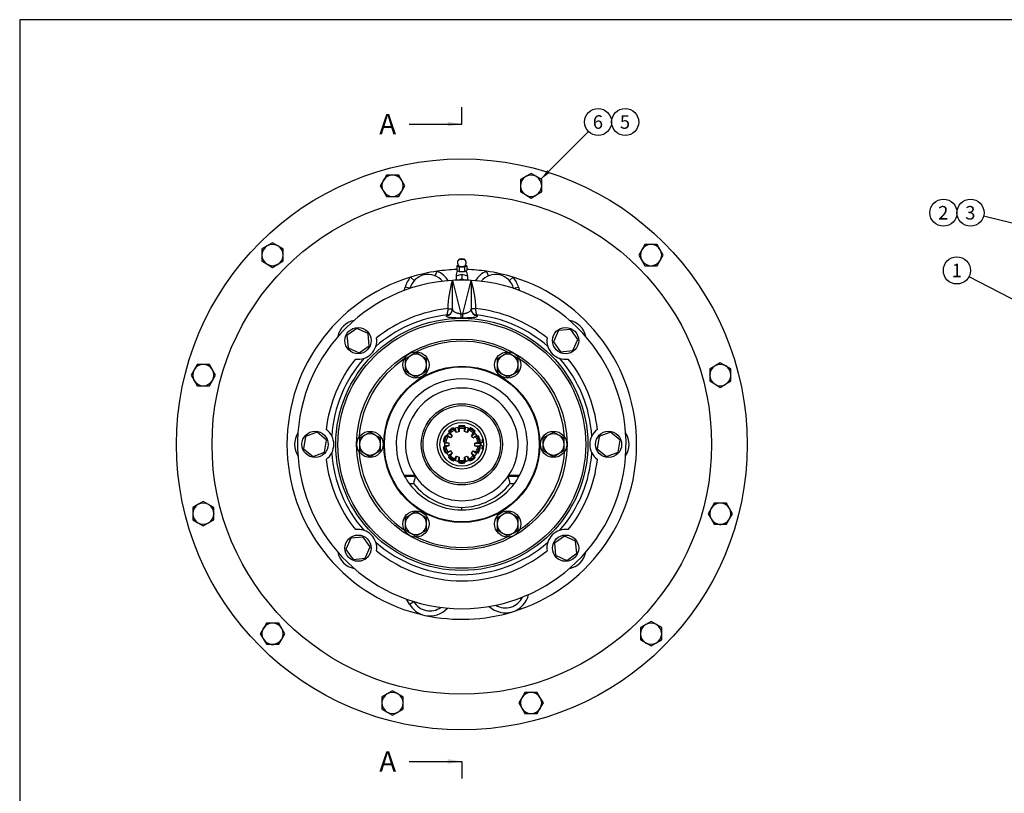
# Model space of a CAD drawing. Units: millimetres. Extents: x 0 to 410, y 0 to 287.
# Drawn here: x 10 to 199, y 138 to 287 of the extents above; entities that cross this region are included whole.
import ezdxf
from ezdxf.enums import TextEntityAlignment as Align
from ezdxf.lldxf.tags import DXFTag

# ---------------------------------------------------------------- set-up
doc = ezdxf.new("R2010")
doc.units = ezdxf.units.MM
for name, color, linetype in [('10110001', 7, 'Continuous'), ('13310003_ENGRASA', 7, 'Continuous'), ('13310061_RETEN_Ø', 7, 'Continuous'), ('14910012', 7, 'Continuous'), ('17410051', 7, 'Continuous'), ('53038011_ESTRIAD', 7, 'Continuous'), ('53040030_SEGUER_', 7, 'Continuous'), ('53101316_M10X70_', 7, 'Continuous'), ('Default', 7, 'Continuous'), ('DIAMETROM10_DIN1', 7, 'Continuous'), ('DIAMETROM10_DIN6', 7, 'Continuous'), ('DIN-933_M10_X_30', 7, 'Continuous'), ('DIN931_7-16X30_W', 7, 'Continuous'), ('Predeterminado', 7, 'Continuous'), ('RODBOLAS_62-30X1', 7, 'Continuous')]:
    doc.layers.add(name, color=color, linetype=linetype)
doc.styles.add('SEACAD_Arial', font='arial.ttf')
tags = doc.linetypes.add('CENTER2', pattern=[28.575, 19.05, -3.175, 3.175, -3.175]).pattern_tags.tags
tags[10:11] = [DXFTag(74, 4), DXFTag(75, 0), DXFTag(340, '0'), DXFTag(46, 0.0), DXFTag(50, 0.0), DXFTag(44, 0.0), DXFTag(45, 0.0)]
tags[8:9] = [DXFTag(74, 4), DXFTag(75, 0), DXFTag(340, '0'), DXFTag(46, 0.0), DXFTag(50, 0.0), DXFTag(44, 0.0), DXFTag(45, 0.0)]
tags[6:7] = [DXFTag(74, 4), DXFTag(75, 0), DXFTag(340, '0'), DXFTag(46, 0.0), DXFTag(50, 0.0), DXFTag(44, 0.0), DXFTag(45, 0.0)]
tags[4:5] = [DXFTag(74, 4), DXFTag(75, 0), DXFTag(340, '0'), DXFTag(46, 0.0), DXFTag(50, 0.0), DXFTag(44, 0.0), DXFTag(45, 0.0)]

# ---------------------------------------------------------------- blocks, each defined once
blk = doc.blocks.new('SEANNOT_GROUP')
at = {"layer": 'Predeterminado', "linetype": 'Continuous'}
blk.add_hatch(color=7, dxfattribs=at).paths.add_polyline_path([(111.31, 257.66), (110.08, 255.94), (111.8, 257.17)])
at = {"layer": 'Predeterminado', "color": 7, "linetype": 'Continuous'}
blk.add_lwpolyline([(119.23, 265.09), (110.08, 255.94)], dxfattribs=at)
blk.add_circle((121.07, 266.93), 2.6, dxfattribs=at)
at = {"layer": 'Predeterminado', "color": 7, "linetype": 'Continuous', "style": 'SEACAD_Arial'}
blk.add_text('6', height=2.6, dxfattribs=at).set_placement((120.05, 268.23), align=Align.TOP_LEFT)
blk = doc.blocks.new('SEANNOT_GROUP1')
at = {"layer": 'Predeterminado', "color": 7, "linetype": 'Continuous'}
blk.add_circle((126.27, 266.93), 2.6, dxfattribs=at)
at = {"layer": 'Predeterminado', "color": 7, "linetype": 'Continuous', "style": 'SEACAD_Arial'}
blk.add_text('5', height=2.6, dxfattribs=at).set_placement((125.25, 268.23), align=Align.TOP_LEFT)
blk = doc.blocks.new('SEANNOT_GROUP2')
at = {"layer": 'Predeterminado', "linetype": 'Continuous'}
blk.add_hatch(color=7, dxfattribs=at).paths.add_polyline_path([(210.03, 227.72), (212.04, 227.08), (210.34, 228.34)])
at = {"layer": 'Predeterminado', "color": 7, "linetype": 'Continuous'}
blk.add_lwpolyline([(192.34, 237.22), (212.04, 227.08)], dxfattribs=at)
blk.add_circle((190.02, 238.41), 2.6, dxfattribs=at)
at = {"layer": 'Predeterminado', "color": 7, "linetype": 'Continuous', "style": 'SEACAD_Arial'}
blk.add_text('1', height=2.6, dxfattribs=at).set_placement((189.01, 239.71), align=Align.TOP_LEFT)
blk = doc.blocks.new('SEANNOT_GROUP3')
at = {"layer": 'Predeterminado', "linetype": 'Continuous'}
blk.add_hatch(color=7, dxfattribs=at).paths.add_polyline_path([(209.28, 245.08), (211.38, 244.92), (209.44, 245.75)])
at = {"layer": 'Predeterminado', "color": 7, "linetype": 'Continuous'}
blk.add_lwpolyline([(195.16, 248.88), (211.38, 244.92)], dxfattribs=at)
blk.add_circle((192.64, 249.5), 2.6, dxfattribs=at)
at = {"layer": 'Predeterminado', "color": 7, "linetype": 'Continuous', "style": 'SEACAD_Arial'}
blk.add_text('3', height=2.6, dxfattribs=at).set_placement((191.62, 250.8), align=Align.TOP_LEFT)
blk = doc.blocks.new('SEANNOT_GROUP4')
at = {"layer": 'Predeterminado', "color": 7, "linetype": 'Continuous'}
blk.add_circle((187.44, 249.5), 2.6, dxfattribs=at)
at = {"layer": 'Predeterminado', "color": 7, "linetype": 'Continuous', "style": 'SEACAD_Arial'}
blk.add_text('2', height=2.6, dxfattribs=at).set_placement((186.42, 250.8), align=Align.TOP_LEFT)
blk = doc.blocks.new('SE1')
at = {"layer": '10110001', "color": 7, "linetype": 'Continuous'}
for p, q in [((93.08, 236.51), (94.69, 230.09)), ((93.08, 231.01), (93.08, 236.51)), ((95.07, 230.09), (96.68, 236.49)), ((96.68, 236.51), (96.68, 231.01)), ((96.68, 236.49), (96.68, 236.51)), ((92.25, 231.07), (93.08, 231.07)), ((97.52, 231.07), (96.68, 231.07)), ((96.68, 231.02), (96.68, 231.01)), ((94.69, 230.09), (95.07, 230.09)), ((95.06, 229.27), (94.71, 229.27)), ((83.77, 199.06), (85.83, 199.06)), ((85.94, 198.83), (83.89, 198.83)), ((105.87, 198.83), (103.82, 198.83)), ((103.93, 199.06), (106, 199.06)), ((84.75, 197.51), (85.59, 197.49)), ((104.17, 197.49), (105.01, 197.51)), ((94.88, 192.4), (94.88, 192.88))]:
    blk.add_line(p, q, dxfattribs=at)
for radius in [24.22, 23.81, 20.23, 15, 14.88, 7.8, 7.44]:
    blk.add_circle((94.88, 205), radius, dxfattribs=at)
for centre, radius, start, end in [((94.88, 205), 31.56, 86.7304, 93.2696), ((94.88, 205), 31.56, 93.2696, 86.7304), ((94.88, 205), 26.21, 95.7714, 128.6783), ((91.94, 230.97), 1.14, 336.7485, 1.857), ((97.89, 230.98), 1.21, 178.2587, 202.2828), ((94.88, 205), 26.21, 51.3217, 84.2226), ((94.88, 205), 25.03, 96.3708, 131.339), ((94.88, 205), 25.03, 48.661, 83.6222), ((74.94, 224.94), 3.6, 341.3514, 8.2804), ((114.82, 224.94), 3.6, 171.7196, 198.6486), ((74.94, 224.94), 3.6, 288.6486, 341.3514), ((94.88, 205), 19.8, 63.935, 116.0198), ((114.82, 224.94), 3.6, 198.6486, 251.3514), ((94.88, 205), 25.03, 138.661, 176.339), ((74.94, 224.94), 3.6, 261.7196, 288.6486), ((94.88, 205), 19.8, 124.0294, 176.0198), ((94.88, 205), 19.8, 4.0475, 55.9161), ((114.82, 224.94), 3.6, 251.3514, 278.2804), ((94.88, 205), 25.03, 3.661, 41.339), ((94.88, 205), 26.21, 141.3217, 173.6783), ((94.88, 205), 26.21, 6.3217, 38.6783), ((94.88, 205), 12.6, 331.8944, 208.1056), ((94.88, 205), 10.82, 326.7429, 213.2571), ((66.68, 205), 3.6, 26.3514, 53.2804), ((66.68, 205), 3.6, 333.6486, 26.3514), ((123.08, 205), 3.6, 153.6486, 206.3514), ((123.08, 205), 3.6, 126.7196, 153.6486), ((66.68, 205), 3.6, 306.7196, 333.6486), ((94.88, 205), 25.03, 183.661, 221.339), ((94.88, 205), 19.8, 183.9786, 236.0198), ((94.88, 205), 19.8, 303.8812, 356.0198), ((94.88, 205), 25.03, 318.661, 356.339), ((123.08, 205), 3.6, 206.3514, 233.2804), ((94.88, 205), 26.21, 186.3217, 218.6783), ((94.88, 205), 26.21, 321.3217, 353.6783), ((94.88, 205), 12.6, 208.1056, 209.3075), ((94.88, 205), 12.6, 209.3075, 216.474), ((94.88, 205), 10.82, 213.2571, 326.7429), ((94.88, 205), 12.6, 323.526, 330.6925), ((94.88, 205), 12.6, 330.6925, 331.8944), ((94.88, 205), 12.6, 216.474, 270), ((94.88, 205), 12.6, 270, 323.526), ((74.94, 185.06), 3.6, 71.3514, 98.2804), ((74.94, 185.06), 3.6, 18.6486, 71.3514), ((114.82, 185.06), 3.6, 108.6486, 161.3514), ((114.82, 185.06), 3.6, 81.7196, 108.6486), ((94.88, 205), 25.03, 228.661, 311.339), ((74.94, 185.06), 3.6, 351.7196, 18.6486), ((94.88, 205), 19.8, 244.005, 295.9671), ((114.82, 185.06), 3.6, 161.3514, 188.2804), ((94.88, 205), 26.21, 231.3217, 308.6783)]:
    blk.add_arc(centre, radius, start, end, dxfattribs=at)
for centre, major_axis, ratio, start_param, end_param in [((91.74, 231.01), (-1.34, 0), 0.984592, 1.688986, 3.141593), ((98.02, 231.01), (1.34, 0), 0.984591, 3.141593, 4.594055), ((91.98, 230.94), (-1.1, 0), 0.984623, 1.680291, 2.749055), ((94.69, 231.04), (0.01, -1.79), 0.005086, -1.012312, -0.174535), ((95.07, 231.04), (-0.01, -1.8), 0.0051, 0.174535, 1.012312), ((97.78, 230.95), (1.1, 0), 0.984622, 3.516796, 4.602774), ((94.88, 191.44), (0, 16.82), 0.591748, 1.115774, 1.202861), ((94.88, 191.44), (0, 16.82), 0.591748, -1.202861, -1.115774), ((95.11, 205), (-12.12, 0), 0.999821, 0.668134, 1.551898), ((94.65, 205), (12.12, 0), 0.999821, 4.731288, 5.615051)]:
    blk.add_ellipse(centre, major_axis=major_axis, ratio=ratio, start_param=start_param, end_param=end_param, dxfattribs=at)
for points in [[(92.25, 231.07), (92.25, 232.88), (92.66, 234.69), (93.08, 236.51)], [(96.68, 236.51), (97.1, 234.69), (97.52, 232.88), (97.52, 231.07)]]:
    blk.add_open_spline(points, degree=3, dxfattribs=at)
for points, knots in [([(92.1, 229.87), (92.1, 229.87), (92.1, 229.88), (92.1, 229.89), (92.1, 229.91), (92.1, 229.92), (92.1, 229.94), (92.1, 229.96), (92.1, 229.98), (92.1, 230), (92.11, 230.02), (92.11, 230.04), (92.11, 230.06), (92.11, 230.09), (92.12, 230.14), (92.14, 230.23), (92.17, 230.36), (92.19, 230.48), (92.21, 230.56), (92.22, 230.64), (92.24, 230.71), (92.24, 230.79), (92.25, 230.89), (92.25, 230.98), (92.25, 231.04), (92.25, 231.07)], [0, 0, 0, 0, 0.031269, 0.061779, 0.091531, 0.12053, 0.148777, 0.176275, 0.203028, 0.229039, 0.254313, 0.278853, 0.302664, 0.325752, 0.348121, 0.448255, 0.569475, 0.637299, 0.694529, 0.741158, 0.777189, 0.835665, 0.892211, 0.946945, 1, 1, 1, 1]), ([(93.08, 231.01), (93.08, 231), (93.08, 230.97), (93.08, 230.94), (93.09, 230.91), (93.1, 230.87), (93.11, 230.84), (93.12, 230.81), (93.13, 230.8), (93.13, 230.78), (93.14, 230.77), (93.15, 230.75), (93.18, 230.7), (93.24, 230.62), (93.36, 230.53), (93.52, 230.44), (93.73, 230.34), (93.96, 230.27), (94.12, 230.22), (94.22, 230.19), (94.31, 230.17), (94.41, 230.14), (94.51, 230.12), (94.6, 230.1), (94.66, 230.09), (94.69, 230.09)], [0, 0, 0, 0, 0.022316, 0.045507, 0.069622, 0.094714, 0.130345, 0.1529, 0.161873, 0.174289, 0.186788, 0.199369, 0.212034, 0.320275, 0.414186, 0.49128, 0.628937, 0.751356, 0.790498, 0.828535, 0.865396, 0.901019, 0.935352, 0.968353, 1, 1, 1, 1]), ([(95.07, 230.09), (95.09, 230.09), (95.12, 230.1), (95.18, 230.11), (95.23, 230.12), (95.29, 230.13), (95.34, 230.14), (95.4, 230.16), (95.46, 230.17), (95.51, 230.19), (95.57, 230.2), (95.63, 230.22), (95.68, 230.23), (95.82, 230.27), (96.03, 230.34), (96.27, 230.45), (96.48, 230.58), (96.58, 230.69), (96.62, 230.77), (96.64, 230.8), (96.65, 230.83), (96.67, 230.88), (96.68, 230.94), (96.68, 230.99), (96.68, 231.01)], [0, 0, 0, 0, 0.018281, 0.037032, 0.056249, 0.075928, 0.096062, 0.116643, 0.137661, 0.159106, 0.180965, 0.203224, 0.22587, 0.248887, 0.371108, 0.508427, 0.629676, 0.788192, 0.813496, 0.838483, 0.856562, 0.905347, 0.954507, 1, 1, 1, 1]), ([(97.52, 231.07), (97.52, 231.06), (97.52, 231.03), (97.52, 230.98), (97.52, 230.94), (97.52, 230.89), (97.52, 230.84), (97.52, 230.79), (97.53, 230.75), (97.54, 230.67), (97.56, 230.55), (97.59, 230.41), (97.61, 230.3), (97.63, 230.23), (97.64, 230.17), (97.65, 230.11), (97.66, 230.07), (97.66, 230.03), (97.66, 229.99), (97.66, 229.95), (97.66, 229.92), (97.66, 229.89), (97.66, 229.87), (97.66, 229.87)], [0, 0, 0, 0, 0.026345, 0.053079, 0.08022, 0.107785, 0.135792, 0.164254, 0.193188, 0.222605, 0.305429, 0.429162, 0.492187, 0.549778, 0.601987, 0.648875, 0.690859, 0.735521, 0.782895, 0.833009, 0.885885, 0.941543, 1, 1, 1, 1]), ([(91.9, 229.7), (91.9, 229.7), (91.9, 229.71), (91.91, 229.71), (91.91, 229.72), (91.92, 229.73), (91.92, 229.73), (91.94, 229.74), (91.96, 229.76), (92, 229.79), (92.04, 229.81), (92.07, 229.83), (92.09, 229.84), (92.1, 229.86), (92.1, 229.86), (92.1, 229.87)], [0, 0, 0, 0, 0.036523, 0.074649, 0.114478, 0.156098, 0.199584, 0.245006, 0.350167, 0.500015, 0.649273, 0.755033, 0.843821, 0.925256, 1, 1, 1, 1]), ([(94.71, 229.27), (94.63, 229.27), (94.49, 229.27), (94.27, 229.27), (94.06, 229.27), (93.85, 229.28), (93.65, 229.28), (93.33, 229.3), (92.92, 229.32), (92.5, 229.37), (92.18, 229.44), (92, 229.52), (91.93, 229.59), (91.91, 229.64), (91.9, 229.68), (91.9, 229.7)], [0, 0, 0, 0, 0.043811, 0.08731, 0.130901, 0.174984, 0.219946, 0.266153, 0.394536, 0.527534, 0.660438, 0.797787, 0.879343, 0.923282, 1, 1, 1, 1]), ([(97.86, 229.7), (97.86, 229.68), (97.86, 229.65), (97.84, 229.59), (97.77, 229.52), (97.59, 229.44), (97.27, 229.37), (96.85, 229.32), (96.38, 229.29), (95.92, 229.28), (95.49, 229.27), (95.2, 229.27), (95.06, 229.27)], [0, 0, 0, 0, 0.07156, 0.11458, 0.202008, 0.339665, 0.472943, 0.60569, 0.733846, 0.824992, 0.912658, 1, 1, 1, 1]), ([(97.66, 229.87), (97.66, 229.87), (97.66, 229.86), (97.66, 229.86), (97.67, 229.85), (97.68, 229.84), (97.68, 229.84), (97.7, 229.83), (97.72, 229.81), (97.76, 229.79), (97.8, 229.76), (97.83, 229.74), (97.85, 229.73), (97.86, 229.71), (97.86, 229.71), (97.86, 229.7)], [0, 0, 0, 0, 0.036574, 0.074727, 0.11456, 0.156163, 0.199612, 0.244975, 0.350714, 0.500048, 0.649901, 0.755111, 0.843982, 0.925389, 1, 1, 1, 1]), ([(85.83, 199.06), (85.85, 199.04), (85.86, 199.01), (85.89, 198.97), (85.9, 198.94), (85.92, 198.9), (85.93, 198.88), (85.94, 198.85), (85.94, 198.84), (85.94, 198.83)], [0, 0, 0, 0, 0.25, 0.25, 0.5, 0.5, 0.75, 0.75, 1, 1, 1, 1]), ([(103.82, 198.83), (103.82, 198.84), (103.82, 198.85), (103.83, 198.88), (103.84, 198.9), (103.86, 198.94), (103.87, 198.97), (103.9, 199.01), (103.92, 199.04), (103.93, 199.06)], [0, 0, 0, 0, 0.25, 0.25, 0.5, 0.5, 0.75, 0.75, 1, 1, 1, 1])]:
    blk.add_open_spline(points, degree=3, knots=knots, dxfattribs=at)
at = {"layer": '13310003_ENGRASA', "color": 7, "linetype": 'Continuous'}
for p, q in [((94.19, 239.43), (93.91, 239.32)), ((93.91, 239.32), (93.91, 238.39)), ((93.91, 239.32), (94.4, 239.13)), ((94.4, 239.13), (94.4, 238.2)), ((94.4, 239.13), (95.37, 239.13)), ((95.37, 239.13), (95.85, 239.32)), ((95.37, 239.13), (95.37, 238.2)), ((95.85, 239.32), (95.57, 239.43)), ((95.85, 239.32), (95.85, 238.39)), ((93.8, 237.39), (94.88, 237.72)), ((93.8, 237.39), (93.8, 236.54)), ((93.91, 238.39), (94.4, 238.2)), ((94.04, 236.55), (94.88, 236.8)), ((94.4, 238.2), (95.37, 238.2)), ((94.88, 237.72), (95.96, 237.39)), ((94.88, 237.72), (94.88, 236.8)), ((94.88, 236.8), (95.72, 236.55)), ((95.37, 238.2), (95.85, 238.39)), ((95.96, 237.39), (95.96, 236.54))]:
    blk.add_line(p, q, dxfattribs=at)
for centre, radius, start, end in [((94.88, 239.9), 0.84, 122.2639, 226.9793), ((94.88, 239.9), 0.84, 313.0207, 57.7361), ((94.88, 237.57), 1.08, 136.3736, 189.2759), ((94.88, 237.57), 1.08, 350.7241, 43.6264)]:
    blk.add_arc(centre, radius, start, end, dxfattribs=at)
blk.add_ellipse((94.88, 240.58), major_axis=(-0.476, 0), ratio=0.224951, dxfattribs=at)
blk.add_ellipse((94.88, 239.32), major_axis=(-0.59, 0), ratio=0.224951, start_param=0.236543, end_param=2.90505, dxfattribs=at)
at = {"layer": '13310061_RETEN_Ø', "color": 7, "linetype": 'Continuous'}
for radius in [4.73, 4.2]:
    blk.add_circle((94.88, 205), radius, dxfattribs=at)
at = {"layer": '14910012', "color": 7, "linetype": 'Continuous'}
for p, q in [((85.75, 236.48), (85.04, 237.12)), ((89.77, 237.37), (90.14, 238.26)), ((99.99, 237.37), (99.63, 238.26)), ((104.02, 236.48), (104.72, 237.12)), ((83.82, 234.56), (84, 235.22)), ((84.92, 234.98), (84, 235.22)), ((84.92, 234.98), (84.92, 234.94)), ((104.84, 234.98), (105.77, 235.22)), ((104.84, 234.98), (104.85, 234.94)), ((105.77, 235.22), (105.95, 234.56)), ((84.81, 174.33), (84.27, 175.28)), ((84.81, 174.33), (85.64, 174.81)), ((85.64, 174.81), (85.64, 174.82))]:
    blk.add_line(p, q, dxfattribs=at)
for radius in [54.84, 48]:
    blk.add_circle((94.88, 205), radius, dxfattribs=at)
for centre, radius, start, end in [((94.88, 205), 33.6, 91.6542, 98.1193), ((94.88, 205), 33.6, 81.8807, 88.3458), ((94.88, 205), 33.6, 107.0335, 257.8341), ((88.4, 234.04), 4.56, 137.5095, 165), ((88.4, 234.04), 3.6, 39.618, 165), ((94.88, 205), 33.6, 98.1193, 107.0335), ((88.4, 234.04), 4.56, 31.849, 67.6434), ((101.36, 234.04), 4.56, 112.3566, 148.151), ((101.36, 234.04), 3.6, 15, 140.382), ((94.88, 205), 33.6, 72.9665, 81.8807), ((94.88, 205), 33.6, 286.8134, 72.9665), ((101.36, 234.04), 4.56, 15, 42.4905), ((74.94, 224.94), 3.96, 100.9777, 169.0223), ((114.82, 224.94), 3.96, 10.9777, 79.0223), ((66.68, 205), 3.96, 145.9777, 214.0223), ((123.08, 205), 3.96, 325.9777, 34.0223), ((74.94, 185.06), 3.96, 190.9777, 259.0223), ((114.82, 185.06), 3.96, 280.9777, 349.0223), ((103.28, 177.2), 4.56, 286.8134, 346.9393), ((88.76, 176.61), 4.56, 210, 257.8341), ((88.76, 176.61), 3.6, 210, 305.8913), ((103.28, 177.2), 3.6, 238.7562, 334.8706), ((88.76, 176.61), 4.56, 257.8341, 317.9599), ((94.88, 205), 33.6, 257.8341, 286.8134), ((103.28, 177.2), 4.56, 226.6876, 286.8134)]:
    blk.add_arc(centre, radius, start, end, dxfattribs=at)
at = {"layer": '17410051', "color": 7, "linetype": 'Continuous'}
for p, q in [((93.25, 208.21), (93.21, 208.19)), ((93.21, 208.19), (93.29, 208.08)), ((93.35, 208.07), (93.25, 208.21)), ((94.36, 207.45), (94.1, 208.25)), ((94.36, 208.56), (94.31, 208.55)), ((94.31, 208.55), (94.31, 208.38)), ((94.36, 208.43), (94.36, 208.56)), ((94.36, 208.38), (94.36, 208.32)), ((94.36, 208.32), (94.36, 208.04)), ((95.45, 208.55), (95.41, 208.56)), ((95.41, 208.56), (95.41, 208.43)), ((95.41, 208.43), (95.41, 208.38)), ((95.41, 208.32), (95.41, 208.38)), ((95.41, 208.04), (95.41, 208.32)), ((95.41, 207.45), (95.67, 208.25)), ((95.45, 208.38), (95.45, 208.55)), ((96.51, 208.21), (96.41, 208.07)), ((96.47, 208.08), (96.55, 208.19)), ((96.55, 208.19), (96.51, 208.21)), ((91.68, 206.64), (91.66, 206.6)), ((91.66, 206.6), (91.78, 206.56)), ((91.84, 206.59), (91.68, 206.64)), ((91.78, 206.56), (91.83, 206.54)), ((91.89, 206.52), (91.83, 206.54)), ((92.15, 206.44), (91.89, 206.52)), ((92.71, 206.25), (92.03, 206.75)), ((92.71, 206.25), (92.15, 206.44)), ((92.36, 207.57), (92.33, 207.54)), ((92.33, 207.54), (92.43, 207.4)), ((93.02, 206.67), (92.33, 207.17)), ((92.44, 207.47), (92.36, 207.57)), ((92.47, 207.42), (92.44, 207.47)), ((92.47, 207.42), (92.51, 207.37)), ((92.51, 207.37), (92.67, 207.15)), ((92.67, 207.15), (93.02, 206.67)), ((93.02, 206.67), (92.71, 206.25)), ((93.29, 208.08), (93.32, 208.04)), ((93.35, 207.99), (93.32, 208.04)), ((93.52, 207.76), (93.35, 207.99)), ((93.86, 207.29), (93.52, 207.76)), ((93.86, 207.29), (93.6, 208.09)), ((94.36, 207.45), (93.86, 207.29)), ((94.36, 208.04), (94.36, 207.45)), ((95.41, 207.45), (95.41, 208.04)), ((95.9, 207.29), (95.41, 207.45)), ((95.9, 207.29), (96.16, 208.09)), ((96.24, 207.76), (95.9, 207.29)), ((96.41, 207.99), (96.24, 207.76)), ((96.44, 208.04), (96.41, 207.99)), ((96.44, 208.04), (96.47, 208.08)), ((96.75, 206.67), (97.43, 207.17)), ((96.75, 206.67), (97.09, 207.15)), ((97.05, 206.25), (96.75, 206.67)), ((97.05, 206.25), (97.73, 206.75)), ((97.61, 206.44), (97.05, 206.25)), ((97.09, 207.15), (97.26, 207.37)), ((97.26, 207.37), (97.29, 207.42)), ((97.32, 207.47), (97.29, 207.42)), ((97.4, 207.57), (97.32, 207.47)), ((97.33, 207.4), (97.43, 207.54)), ((97.43, 207.54), (97.4, 207.57)), ((97.88, 206.52), (97.61, 206.44)), ((97.93, 206.54), (97.88, 206.52)), ((98.09, 206.64), (97.92, 206.59)), ((97.93, 206.54), (97.98, 206.56)), ((97.98, 206.56), (98.11, 206.6)), ((98.11, 206.6), (98.09, 206.64)), ((91.33, 205.6), (91.32, 205.55)), ((91.32, 205.55), (91.49, 205.5)), ((91.49, 204.49), (91.32, 204.44)), ((91.32, 204.44), (91.33, 204.4)), ((91.46, 205.56), (91.33, 205.6)), ((91.33, 204.4), (91.46, 204.44)), ((91.51, 205.54), (91.46, 205.56)), ((91.46, 204.44), (91.51, 204.45)), ((91.51, 205.54), (91.56, 205.52)), ((91.56, 204.47), (91.51, 204.45)), ((92.39, 205.26), (91.54, 205.26)), ((92.39, 204.74), (91.54, 204.74)), ((91.56, 205.52), (91.83, 205.44)), ((91.83, 204.56), (91.56, 204.47)), ((91.83, 205.44), (92.39, 205.26)), ((92.39, 204.74), (91.83, 204.56)), ((92.39, 205.26), (92.39, 204.74)), ((97.38, 205.26), (97.93, 205.44)), ((97.38, 204.74), (97.38, 205.26)), ((97.38, 205.26), (98.47, 205.26)), ((97.93, 204.56), (97.38, 204.74)), ((97.38, 204.74), (98.47, 204.74)), ((97.93, 205.44), (98.2, 205.52)), ((98.2, 204.47), (97.93, 204.56)), ((98.2, 205.52), (98.26, 205.54)), ((98.26, 204.45), (98.2, 204.47)), ((98.31, 205.56), (98.26, 205.54)), ((98.26, 204.45), (98.31, 204.44)), ((98.43, 205.6), (98.31, 205.56)), ((98.31, 204.44), (98.43, 204.4)), ((98.44, 205.55), (98.43, 205.6)), ((98.43, 204.4), (98.44, 204.44)), ((91.78, 203.44), (91.66, 203.4)), ((91.66, 203.4), (91.68, 203.36)), ((91.68, 203.36), (91.84, 203.41)), ((91.83, 203.45), (91.78, 203.44)), ((91.83, 203.45), (91.89, 203.47)), ((91.89, 203.47), (92.15, 203.56)), ((92.71, 203.74), (92.03, 203.25)), ((92.15, 203.56), (92.71, 203.74)), ((93.02, 203.32), (92.33, 202.83)), ((92.43, 202.59), (92.33, 202.46)), ((92.36, 202.42), (92.44, 202.53)), ((92.44, 202.53), (92.47, 202.57)), ((92.51, 202.62), (92.47, 202.57)), ((92.67, 202.85), (92.51, 202.62)), ((93.02, 203.32), (92.67, 202.85)), ((92.71, 203.74), (93.02, 203.32)), ((93.52, 202.23), (93.86, 202.71)), ((93.86, 202.71), (93.6, 201.9)), ((93.86, 202.71), (94.36, 202.55)), ((94.36, 202.55), (94.1, 201.74)), ((94.36, 202.55), (94.36, 201.96)), ((95.41, 202.55), (95.9, 202.71)), ((95.41, 201.96), (95.41, 202.55)), ((95.41, 202.55), (95.67, 201.74)), ((95.9, 202.71), (96.24, 202.23)), ((95.9, 202.71), (96.16, 201.9)), ((96.75, 203.32), (97.05, 203.74)), ((97.09, 202.85), (96.75, 203.32)), ((96.75, 203.32), (97.43, 202.83)), ((97.05, 203.74), (97.61, 203.56)), ((97.05, 203.74), (97.73, 203.25)), ((97.26, 202.62), (97.09, 202.85)), ((97.29, 202.57), (97.26, 202.62)), ((97.29, 202.57), (97.32, 202.53)), ((97.32, 202.53), (97.4, 202.42)), ((97.43, 202.46), (97.33, 202.59)), ((97.61, 203.56), (97.88, 203.47)), ((97.88, 203.47), (97.93, 203.45)), ((97.98, 203.44), (97.93, 203.45)), ((98.11, 203.4), (97.98, 203.44)), ((98.09, 203.36), (98.11, 203.4)), ((92.33, 202.46), (92.36, 202.42)), ((93.29, 201.91), (93.21, 201.81)), ((93.21, 201.81), (93.25, 201.79)), ((93.32, 201.96), (93.29, 201.91)), ((93.32, 201.96), (93.35, 202)), ((93.35, 202), (93.52, 202.23)), ((94.31, 201.61), (94.31, 201.44)), ((94.31, 201.44), (94.36, 201.44)), ((94.36, 201.96), (94.36, 201.68)), ((94.36, 201.68), (94.36, 201.62)), ((94.36, 201.44), (94.36, 201.57)), ((95.41, 201.68), (95.41, 201.96)), ((95.41, 201.62), (95.41, 201.68)), ((95.41, 201.57), (95.41, 201.44)), ((95.41, 201.44), (95.45, 201.44)), ((95.45, 201.44), (95.45, 201.61)), ((96.24, 202.23), (96.41, 202)), ((96.41, 202), (96.44, 201.96)), ((96.41, 201.93), (96.51, 201.79)), ((96.47, 201.91), (96.44, 201.96)), ((96.55, 201.81), (96.47, 201.91)), ((96.51, 201.79), (96.55, 201.81)), ((97.4, 202.42), (97.43, 202.46))]:
    blk.add_line(p, q, dxfattribs=at)
for radius, start, end in [(3.6, 117.6241, 134.3759), (3.6, 81.6241, 98.3759), (3.47, 81.3114, 98.6886), (3.42, 81.1799, 98.8201), (3.36, 81.0211, 98.9789), (3.6, 45.6241, 62.3759), (3.6, 153.6241, 170.3759), (3.47, 153.3114, 170.6886), (3.42, 153.1799, 170.8201), (3.36, 153.0211, 170.9789), (3.08, 152.2063, 171.7937), (3.47, 117.3114, 134.6886), (3.42, 117.1799, 134.8201), (3.36, 117.0211, 134.9789), (3.08, 116.2063, 135.7937), (3.08, 80.2063, 99.7937), (3.08, 44.2063, 63.7937), (3.36, 45.0211, 62.9789), (3.42, 45.1799, 62.8201), (3.47, 45.3114, 62.6886), (3.08, 8.2063, 27.7937), (3.36, 9.0211, 26.9789), (3.42, 9.1799, 26.8201), (3.47, 9.3114, 26.6886), (3.6, 9.6241, 26.3759), (3.6, 189.6241, 206.3759), (3.47, 189.3114, 206.6886), (3.42, 189.1799, 206.8201), (3.36, 189.0211, 206.9789), (3.08, 188.2063, 207.7937), (3.08, 332.2063, 351.7937), (3.36, 333.0211, 350.9789), (3.42, 333.1799, 350.8201), (3.47, 333.3114, 350.6886), (3.6, 333.6241, 350.3759), (3.47, 225.3114, 242.6886), (3.42, 225.1799, 242.8201), (3.36, 225.0211, 242.9789), (3.08, 224.2063, 243.7937), (3.08, 296.2063, 315.7937), (3.36, 297.0211, 314.9789), (3.42, 297.1799, 314.8201), (3.47, 297.3114, 314.6886), (3.6, 225.6241, 242.3759), (3.08, 260.2063, 279.7937), (3.36, 261.0211, 278.9789), (3.42, 261.1799, 278.8201), (3.47, 261.3114, 278.6886), (3.6, 261.6241, 278.3759), (3.6, 297.6241, 314.3759)]:
    blk.add_arc((94.88, 205), radius, start, end, dxfattribs=at)
for points in [[(98.28, 205.5), (98.33, 205.52), (98.38, 205.54), (98.44, 205.55)], [(98.44, 204.44), (98.38, 204.46), (98.33, 204.48), (98.28, 204.49)], [(97.92, 203.41), (97.98, 203.39), (98.03, 203.37), (98.09, 203.36)], [(93.25, 201.79), (93.29, 201.83), (93.32, 201.88), (93.35, 201.93)]]:
    blk.add_open_spline(points, degree=3, dxfattribs=at)
at = {"layer": '53038011_ESTRIAD', "color": 7, "linetype": 'Continuous'}
for centre in [(74.94, 224.94), (114.82, 224.94), (66.68, 205), (123.08, 205), (74.94, 185.06), (114.82, 185.06)]:
    blk.add_circle(centre, 2.52, dxfattribs=at)
at = {"layer": '53040030_SEGUER_', "color": 7, "linetype": 'Continuous'}
for p, q in [((98.21, 205.37), (99.06, 205.4)), ((99.07, 204.63), (98.22, 204.71))]:
    blk.add_line(p, q, dxfattribs=at)
for centre, radius, start, end in [((94.88, 205), 3.35, 99.058, 116.8499), ((94.88, 205), 3.35, 63.021, 80.8976), ((94.88, 205), 3.35, 135.1018, 152.8459), ((94.88, 205), 3.35, 27.0807, 44.6695), ((94.88, 205), 3.35, 171.1391, 188.8712), ((94.88, 205), 3.35, 6.3032, 8.9587), ((94.88, 205), 3.35, 351.0602, 355), ((98.96, 205.72), 0.24, 87.8862, 292.1298), ((98.96, 204.28), 0.24, 67.8702, 272.1138), ((94.88, 205), 3.35, 207.1566, 224.9119), ((94.88, 205), 3.35, 316.2087, 332.8938), ((94.88, 205), 3.35, 243.1405, 260.9549), ((94.88, 205), 3.35, 279.076, 296.9872)]:
    blk.add_arc(centre, radius, start, end, dxfattribs=at)
at = {"layer": '53101316_M10X70_', "color": 7, "linetype": 'Continuous'}
for p, q in [((85.04, 222.04), (84.02, 221.45)), ((84.02, 221.45), (84.02, 220.27)), ((86.06, 222.63), (85.04, 222.04)), ((87.08, 222.04), (86.06, 222.63)), ((88.1, 221.45), (87.08, 222.04)), ((88.1, 220.27), (88.1, 221.45)), ((102.68, 222.04), (101.66, 221.45)), ((101.66, 221.45), (101.66, 220.27)), ((103.7, 222.63), (102.68, 222.04)), ((104.72, 222.04), (103.7, 222.63)), ((105.74, 221.45), (104.72, 222.04)), ((105.74, 220.27), (105.74, 221.45)), ((84.02, 220.27), (84.02, 219.1)), ((88.1, 219.1), (88.1, 220.27)), ((101.66, 220.27), (101.66, 219.1)), ((105.74, 219.1), (105.74, 220.27)), ((84.02, 219.1), (85.04, 218.51)), ((85.04, 218.51), (86.06, 217.92)), ((86.06, 217.92), (87.08, 218.51)), ((87.08, 218.51), (88.1, 219.1)), ((101.66, 219.1), (102.68, 218.51)), ((102.68, 218.51), (103.7, 217.92)), ((103.7, 217.92), (104.72, 218.51)), ((104.72, 218.51), (105.74, 219.1)), ((76.22, 206.76), (75.2, 206.18)), ((77.24, 207.35), (76.22, 206.76)), ((78.26, 206.76), (77.24, 207.35)), ((79.28, 206.18), (78.26, 206.76)), ((111.5, 206.76), (110.48, 206.18)), ((112.52, 207.35), (111.5, 206.76)), ((113.54, 206.76), (112.52, 207.35)), ((114.56, 206.18), (113.54, 206.76)), ((75.2, 206.18), (75.2, 205)), ((75.2, 205), (75.2, 203.82)), ((79.28, 205), (79.28, 206.18)), ((79.28, 203.82), (79.28, 205)), ((110.48, 206.18), (110.48, 205)), ((110.48, 205), (110.48, 203.82)), ((114.56, 205), (114.56, 206.18)), ((114.56, 203.82), (114.56, 205)), ((75.2, 203.82), (76.22, 203.23)), ((76.22, 203.23), (77.24, 202.64)), ((77.24, 202.64), (78.26, 203.23)), ((78.26, 203.23), (79.28, 203.82)), ((110.48, 203.82), (111.5, 203.23)), ((111.5, 203.23), (112.52, 202.64)), ((112.52, 202.64), (113.54, 203.23)), ((113.54, 203.23), (114.56, 203.82)), ((85.04, 191.49), (84.02, 190.9)), ((86.06, 192.08), (85.04, 191.49)), ((87.08, 191.49), (86.06, 192.08)), ((88.1, 190.9), (87.08, 191.49)), ((102.68, 191.49), (101.66, 190.9)), ((103.7, 192.08), (102.68, 191.49)), ((104.72, 191.49), (103.7, 192.08)), ((105.74, 190.9), (104.72, 191.49)), ((84.02, 190.9), (84.02, 189.72)), ((84.02, 189.72), (84.02, 188.54)), ((88.1, 189.72), (88.1, 190.9)), ((88.1, 188.54), (88.1, 189.72)), ((101.66, 190.9), (101.66, 189.72)), ((101.66, 189.72), (101.66, 188.54)), ((105.74, 189.72), (105.74, 190.9)), ((105.74, 188.54), (105.74, 189.72)), ((84.02, 188.54), (85.04, 187.95)), ((85.04, 187.95), (86.06, 187.37)), ((86.06, 187.37), (87.08, 187.95)), ((87.08, 187.95), (88.1, 188.54)), ((101.66, 188.54), (102.68, 187.95)), ((102.68, 187.95), (103.7, 187.37)), ((103.7, 187.37), (104.72, 187.95)), ((104.72, 187.95), (105.74, 188.54))]:
    blk.add_line(p, q, dxfattribs=at)
for centre, start, end in [((86.06, 220.27), 120, 180), ((86.06, 220.27), 60, 120), ((86.06, 220.27), 0, 60), ((103.7, 220.27), 120, 180), ((103.7, 220.27), 60, 120), ((103.7, 220.27), 0, 60), ((86.06, 220.27), 180, 240), ((86.06, 220.27), 300, 0), ((103.7, 220.27), 180, 240), ((103.7, 220.27), 300, 0), ((86.06, 220.27), 240, 300), ((103.7, 220.27), 240, 300), ((77.24, 205), 120, 180), ((77.24, 205), 60, 120), ((77.24, 205), 0, 60), ((112.52, 205), 120, 180), ((112.52, 205), 60, 120), ((112.52, 205), 0, 60), ((77.24, 205), 180, 240), ((77.24, 205), 300, 0), ((112.52, 205), 180, 240), ((112.52, 205), 300, 0), ((77.24, 205), 240, 300), ((112.52, 205), 240, 300), ((86.06, 189.72), 120, 180), ((86.06, 189.72), 60, 120), ((86.06, 189.72), 0, 60), ((103.7, 189.72), 120, 180), ((103.7, 189.72), 60, 120), ((103.7, 189.72), 0, 60), ((86.06, 189.72), 180, 240), ((86.06, 189.72), 300, 0), ((103.7, 189.72), 180, 240), ((103.7, 189.72), 300, 0), ((86.06, 189.72), 240, 300), ((103.7, 189.72), 240, 300)]:
    blk.add_arc(centre, 2.04, start, end, dxfattribs=at)
at = {"layer": 'DIAMETROM10_DIN1', "color": 7, "linetype": 'Continuous'}
for centre, start, end in [((81.57, 254.68), 142.9208, 156.6588), ((81.57, 254.68), 25.5499, 33.9148), ((108.19, 254.68), 112.9208, 126.6588), ((108.19, 254.68), 355.5499, 3.9148), ((81.57, 254.68), 262.0066, 276.5462), ((108.19, 254.68), 232.0066, 246.5462), ((58.51, 241.37), 55.5499, 63.9148), ((131.25, 241.37), 82.9208, 96.6588), ((58.51, 241.37), 172.9208, 186.6588), ((131.25, 241.37), 202.0066, 216.5462), ((131.25, 241.37), 325.5499, 333.9148), ((58.51, 241.37), 292.0066, 306.5462), ((45.2, 218.31), 85.5499, 93.9148), ((144.56, 218.31), 52.9208, 66.6588), ((144.56, 218.31), 172.0066, 186.5462), ((45.2, 218.31), 202.9208, 216.6588), ((45.2, 218.31), 322.0066, 336.5462), ((144.56, 218.31), 295.5499, 303.9148), ((45.2, 191.69), 115.5499, 123.9148), ((45.2, 191.69), 352.0066, 6.5462), ((144.56, 191.69), 142.0066, 156.5462), ((144.56, 191.69), 22.9208, 36.6588), ((45.2, 191.69), 232.9208, 246.6588), ((144.56, 191.69), 265.5499, 273.9148), ((131.25, 168.63), 112.0066, 126.5462), ((58.51, 168.63), 145.5499, 153.9148), ((58.51, 168.63), 22.0066, 36.5462), ((131.25, 168.63), 352.9208, 6.6588), ((58.51, 168.63), 262.9208, 276.6588), ((131.25, 168.63), 235.5499, 243.9148), ((81.57, 155.32), 52.0066, 66.5462), ((108.19, 155.32), 82.0066, 96.5462), ((81.57, 155.32), 175.5499, 183.9148), ((81.57, 155.32), 292.9208, 306.6588), ((108.19, 155.32), 205.5499, 213.9148), ((108.19, 155.32), 322.9208, 336.6588)]:
    blk.add_arc(centre, 2.06, start, end, dxfattribs=at)
at = {"layer": 'DIAMETROM10_DIN6', "color": 7, "linetype": 'Continuous'}
for centre in [(86.06, 220.27), (103.7, 220.27), (77.24, 205), (112.52, 205), (86.06, 189.72), (103.7, 189.72)]:
    blk.add_circle(centre, 2.52, dxfattribs=at)
at = {"layer": 'DIN-933_M10_X_30', "color": 7, "linetype": 'Continuous'}
for p, q in [((79.8, 255.7), (79.21, 254.68)), ((80.39, 256.72), (79.8, 255.7)), ((81.57, 256.72), (80.39, 256.72)), ((82.75, 256.72), (81.57, 256.72)), ((83.34, 255.7), (82.75, 256.72)), ((83.93, 254.68), (83.34, 255.7)), ((107.17, 256.44), (106.15, 255.86)), ((106.15, 255.86), (106.15, 254.68)), ((108.19, 257.03), (107.17, 256.44)), ((109.21, 256.44), (108.19, 257.03)), ((110.23, 255.86), (109.21, 256.44)), ((110.23, 254.68), (110.23, 255.86)), ((79.21, 254.68), (79.8, 253.66)), ((79.8, 253.66), (80.39, 252.64)), ((82.75, 252.64), (83.34, 253.66)), ((83.34, 253.66), (83.93, 254.68)), ((106.15, 254.68), (106.15, 253.5)), ((110.23, 253.5), (110.23, 254.68)), ((80.39, 252.64), (81.57, 252.64)), ((81.57, 252.64), (82.75, 252.64)), ((106.15, 253.5), (107.17, 252.91)), ((107.17, 252.91), (108.19, 252.32)), ((108.19, 252.32), (109.21, 252.91)), ((109.21, 252.91), (110.23, 253.5)), ((57.49, 243.13), (56.47, 242.54)), ((56.47, 242.54), (56.47, 241.37)), ((58.51, 243.72), (57.49, 243.13)), ((59.53, 243.13), (58.51, 243.72)), ((60.55, 242.54), (59.53, 243.13)), ((60.55, 241.37), (60.55, 242.54)), ((129.48, 242.39), (128.89, 241.37)), ((130.07, 243.41), (129.48, 242.39)), ((131.25, 243.41), (130.07, 243.41)), ((132.43, 243.41), (131.25, 243.41)), ((133.02, 242.39), (132.43, 243.41)), ((133.6, 241.37), (133.02, 242.39)), ((56.47, 241.37), (56.47, 240.19)), ((60.55, 240.19), (60.55, 241.37)), ((128.89, 241.37), (129.48, 240.35)), ((129.48, 240.35), (130.07, 239.33)), ((132.43, 239.33), (133.02, 240.35)), ((133.02, 240.35), (133.6, 241.37)), ((56.47, 240.19), (57.49, 239.6)), ((57.49, 239.6), (58.51, 239.01)), ((58.51, 239.01), (59.53, 239.6)), ((59.53, 239.6), (60.55, 240.19)), ((130.07, 239.33), (131.25, 239.33)), ((131.25, 239.33), (132.43, 239.33)), ((44.02, 220.35), (43.44, 219.33)), ((45.2, 220.35), (44.02, 220.35)), ((46.38, 220.35), (45.2, 220.35)), ((46.97, 219.33), (46.38, 220.35)), ((143.54, 220.08), (142.52, 219.49)), ((144.56, 220.67), (143.54, 220.08)), ((145.58, 220.08), (144.56, 220.67)), ((146.6, 219.49), (145.58, 220.08)), ((43.44, 219.33), (42.85, 218.31)), ((42.85, 218.31), (43.44, 217.29)), ((47.56, 218.31), (46.97, 219.33)), ((46.97, 217.29), (47.56, 218.31)), ((142.52, 219.49), (142.52, 218.31)), ((142.52, 218.31), (142.52, 217.13)), ((146.6, 218.31), (146.6, 219.49)), ((146.6, 217.13), (146.6, 218.31)), ((43.44, 217.29), (44.02, 216.27)), ((44.02, 216.27), (45.2, 216.27)), ((45.2, 216.27), (46.38, 216.27)), ((46.38, 216.27), (46.97, 217.29)), ((142.52, 217.13), (143.54, 216.54)), ((143.54, 216.54), (144.56, 215.95)), ((144.56, 215.95), (145.58, 216.54)), ((145.58, 216.54), (146.6, 217.13)), ((44.18, 193.45), (43.16, 192.86)), ((45.2, 194.04), (44.18, 193.45)), ((46.22, 193.45), (45.2, 194.04)), ((47.24, 192.86), (46.22, 193.45)), ((143.38, 193.73), (142.79, 192.71)), ((144.56, 193.73), (143.38, 193.73)), ((145.74, 193.73), (144.56, 193.73)), ((146.33, 192.71), (145.74, 193.73)), ((43.16, 192.86), (43.16, 191.69)), ((43.16, 191.69), (43.16, 190.51)), ((47.24, 191.69), (47.24, 192.86)), ((47.24, 190.51), (47.24, 191.69)), ((142.79, 192.71), (142.21, 191.69)), ((142.21, 191.69), (142.79, 190.67)), ((146.92, 191.69), (146.33, 192.71)), ((146.33, 190.67), (146.92, 191.69)), ((43.16, 190.51), (44.18, 189.92)), ((44.18, 189.92), (45.2, 189.33)), ((45.2, 189.33), (46.22, 189.92)), ((46.22, 189.92), (47.24, 190.51)), ((142.79, 190.67), (143.38, 189.65)), ((143.38, 189.65), (144.56, 189.65)), ((144.56, 189.65), (145.74, 189.65)), ((145.74, 189.65), (146.33, 190.67)), ((57.34, 170.67), (56.75, 169.65)), ((58.51, 170.67), (57.34, 170.67)), ((59.69, 170.67), (58.51, 170.67)), ((60.28, 169.65), (59.69, 170.67)), ((130.23, 170.4), (129.21, 169.81)), ((131.25, 170.99), (130.23, 170.4)), ((132.27, 170.4), (131.25, 170.99)), ((133.29, 169.81), (132.27, 170.4)), ((56.75, 169.65), (56.16, 168.63)), ((56.16, 168.63), (56.75, 167.61)), ((60.87, 168.63), (60.28, 169.65)), ((60.28, 167.61), (60.87, 168.63)), ((129.21, 169.81), (129.21, 168.63)), ((129.21, 168.63), (129.21, 167.45)), ((133.29, 168.63), (133.29, 169.81)), ((133.29, 167.45), (133.29, 168.63)), ((56.75, 167.61), (57.34, 166.59)), ((57.34, 166.59), (58.51, 166.59)), ((58.51, 166.59), (59.69, 166.59)), ((59.69, 166.59), (60.28, 167.61)), ((129.21, 167.45), (130.23, 166.86)), ((130.23, 166.86), (131.25, 166.27)), ((131.25, 166.27), (132.27, 166.86)), ((132.27, 166.86), (133.29, 167.45)), ((80.55, 157.09), (79.53, 156.5)), ((81.57, 157.67), (80.55, 157.09)), ((82.59, 157.09), (81.57, 157.67)), ((83.61, 156.5), (82.59, 157.09)), ((107.02, 157.36), (106.43, 156.34)), ((108.19, 157.36), (107.02, 157.36)), ((109.37, 157.36), (108.19, 157.36)), ((109.96, 156.34), (109.37, 157.36)), ((79.53, 156.5), (79.53, 155.32)), ((79.53, 155.32), (79.53, 154.14)), ((83.61, 155.32), (83.61, 156.5)), ((83.61, 154.14), (83.61, 155.32)), ((106.43, 156.34), (105.84, 155.32)), ((105.84, 155.32), (106.43, 154.3)), ((110.55, 155.32), (109.96, 156.34)), ((109.96, 154.3), (110.55, 155.32)), ((79.53, 154.14), (80.55, 153.55)), ((80.55, 153.55), (81.57, 152.96)), ((81.57, 152.96), (82.59, 153.55)), ((82.59, 153.55), (83.61, 154.14)), ((106.43, 154.3), (107.02, 153.28)), ((107.02, 153.28), (108.19, 153.28)), ((108.19, 153.28), (109.37, 153.28)), ((109.37, 153.28), (109.96, 154.3))]:
    blk.add_line(p, q, dxfattribs=at)
for centre, start, end in [((81.57, 254.68), 150, 210), ((81.57, 254.68), 90, 150), ((81.57, 254.68), 30, 90), ((81.57, 254.68), 330, 30), ((108.19, 254.68), 120, 180), ((108.19, 254.68), 60, 120), ((108.19, 254.68), 0, 60), ((81.57, 254.68), 210, 270), ((81.57, 254.68), 270, 330), ((108.19, 254.68), 180, 240), ((108.19, 254.68), 300, 0), ((108.19, 254.68), 240, 300), ((58.51, 241.37), 120, 180), ((58.51, 241.37), 60, 120), ((58.51, 241.37), 0, 60), ((131.25, 241.37), 150, 210), ((131.25, 241.37), 90, 150), ((131.25, 241.37), 30, 90), ((131.25, 241.37), 330, 30), ((58.51, 241.37), 180, 240), ((58.51, 241.37), 300, 0), ((131.25, 241.37), 210, 270), ((131.25, 241.37), 270, 330), ((58.51, 241.37), 240, 300), ((45.2, 218.31), 90, 150), ((45.2, 218.31), 30, 90), ((144.56, 218.31), 120, 180), ((144.56, 218.31), 60, 120), ((144.56, 218.31), 0, 60), ((45.2, 218.31), 150, 210), ((45.2, 218.31), 330, 30), ((144.56, 218.31), 180, 240), ((144.56, 218.31), 300, 0), ((45.2, 218.31), 210, 270), ((45.2, 218.31), 270, 330), ((144.56, 218.31), 240, 300), ((45.2, 191.69), 120, 180), ((45.2, 191.69), 60, 120), ((45.2, 191.69), 0, 60), ((144.56, 191.69), 90, 150), ((144.56, 191.69), 30, 90), ((45.2, 191.69), 180, 240), ((45.2, 191.69), 300, 0), ((144.56, 191.69), 150, 210), ((144.56, 191.69), 330, 30), ((45.2, 191.69), 240, 300), ((144.56, 191.69), 210, 270), ((144.56, 191.69), 270, 330), ((58.51, 168.63), 90, 150), ((58.51, 168.63), 30, 90), ((131.25, 168.63), 120, 180), ((131.25, 168.63), 60, 120), ((131.25, 168.63), 0, 60), ((58.51, 168.63), 150, 210), ((58.51, 168.63), 330, 30), ((131.25, 168.63), 180, 240), ((131.25, 168.63), 300, 0), ((58.51, 168.63), 210, 270), ((58.51, 168.63), 270, 330), ((131.25, 168.63), 240, 300), ((81.57, 155.32), 120, 180), ((81.57, 155.32), 60, 120), ((81.57, 155.32), 0, 60), ((108.19, 155.32), 90, 150), ((108.19, 155.32), 30, 90), ((81.57, 155.32), 180, 240), ((81.57, 155.32), 300, 0), ((108.19, 155.32), 150, 210), ((108.19, 155.32), 330, 30), ((81.57, 155.32), 240, 300), ((108.19, 155.32), 210, 270), ((108.19, 155.32), 270, 330)]:
    blk.add_arc(centre, 2.04, start, end, dxfattribs=at)
at = {"layer": 'DIN931_7-16X30_W', "color": 7, "linetype": 'Continuous'}
for p, q in [((74.71, 227.28), (72.8, 225.91)), ((76.86, 226.31), (74.71, 227.28)), ((115.8, 227.08), (113.45, 226.85)), ((117.17, 225.17), (115.8, 227.08)), ((72.8, 225.91), (73.03, 223.57)), ((77.09, 223.96), (76.86, 226.31)), ((113.45, 226.85), (112.48, 224.71)), ((73.03, 223.57), (75.17, 222.59)), ((75.17, 222.59), (77.09, 223.96)), ((112.48, 224.71), (113.85, 222.79)), ((116.19, 223.02), (117.17, 225.17)), ((113.85, 222.79), (116.19, 223.02)), ((64.86, 206.49), (64.48, 204.17)), ((67.07, 207.32), (64.86, 206.49)), ((68.89, 205.83), (67.07, 207.32)), ((121.26, 206.49), (120.88, 204.17)), ((123.47, 207.32), (121.26, 206.49)), ((125.29, 205.83), (123.47, 207.32)), ((68.5, 203.5), (68.89, 205.83)), ((124.9, 203.5), (125.29, 205.83)), ((64.48, 204.17), (66.3, 202.67)), ((66.3, 202.67), (68.5, 203.5)), ((120.88, 204.17), (122.7, 202.67)), ((122.7, 202.67), (124.9, 203.5)), ((114.59, 187.4), (112.68, 186.03)), ((116.74, 186.43), (114.59, 187.4)), ((73.57, 186.97), (72.6, 184.83)), ((75.91, 187.2), (73.57, 186.97)), ((77.29, 185.29), (75.91, 187.2)), ((112.68, 186.03), (112.91, 183.69)), ((116.97, 184.08), (116.74, 186.43)), ((72.6, 184.83), (73.97, 182.91)), ((76.31, 183.14), (77.29, 185.29)), ((112.91, 183.69), (115.05, 182.71)), ((115.05, 182.71), (116.97, 184.08)), ((73.97, 182.91), (76.31, 183.14))]:
    blk.add_line(p, q, dxfattribs=at)
at = {"layer": 'RODBOLAS_62-30X1', "color": 7, "linetype": 'Continuous'}
for radius, start, end in [(3.6, 0, 6.1793), (3.6, 355, 0), (3.72, 0, 5.8721), (3.72, 355, 0)]:
    blk.add_arc((94.88, 205), radius, start, end, dxfattribs=at)
blk = doc.blocks.new('SE3')
at = {"color": 7, "linetype": 'Continuous', "style": 'SEACAD_Arial'}
blk.add_text('A', height=3.9, dxfattribs=at).set_placement((79.02, 146.04), align=Align.TOP_LEFT)
blk = doc.blocks.new('SE4')
at = {"color": 7, "linetype": 'Continuous', "style": 'SEACAD_Arial'}
blk.add_text('A', height=3.9, dxfattribs=at).set_placement((79.02, 268.48), align=Align.TOP_LEFT)
blk = doc.blocks.new('SEANNOT_GROUP10')
at = {"linetype": 'Continuous'}
blk.add_hatch(color=7, dxfattribs=at).paths.add_polyline_path([(92.18, 143.64), (94.88, 144.09), (92.18, 144.54)])
at = {"color": 7, "linetype": 'Continuous'}
blk.add_lwpolyline([(84.74, 144.09), (94.88, 144.09)], dxfattribs=at)
blk = doc.blocks.new('SEANNOT_GROUP11')
at = {"linetype": 'Continuous'}
blk.add_hatch(color=7, dxfattribs=at).paths.add_polyline_path([(92.18, 266.08), (94.88, 266.53), (92.18, 266.98)])
at = {"color": 7, "linetype": 'Continuous'}
blk.add_lwpolyline([(84.74, 266.53), (94.88, 266.53)], dxfattribs=at)
blk = doc.blocks.new('SE2')
at = {"layer": 'Predeterminado', "color": 7, "linetype": 'CENTER2'}
for p, q in [((94.88, 266.53), (94.88, 269.78)), ((94.88, 144.09), (94.88, 140.84))]:
    blk.add_line(p, q, dxfattribs=at)
at = {"layer": 'Predeterminado', "color": 7, "linetype": 'CENTER2', "const_width": 0.0007}
blk.add_lwpolyline([(94.88, 144.09), (94.88, 266.53)], dxfattribs=at)
at = {"layer": 'Predeterminado'}
for name in ['SE4', 'SEANNOT_GROUP11', 'SE3', 'SEANNOT_GROUP10']:
    blk.add_blockref(name, (0, 0), dxfattribs=at)
blk = doc.blocks.new('SE7')
at = {"layer": 'Default', "color": 7, "linetype": 'Continuous'}
for p, q in [((9.92, 286.58), (9.92, 9.58)), ((409.92, 286.58), (9.92, 286.58))]:
    blk.add_line(p, q, dxfattribs=at)

msp = doc.modelspace()

# ---------------------------------------------------------------- block references
at = {"layer": 'Default'}
msp.add_blockref('SE7', (0, 0), dxfattribs=at)
at = {"layer": 'Predeterminado'}
for name in ['SE2', 'SEANNOT_GROUP', 'SEANNOT_GROUP1', 'SE1', 'SEANNOT_GROUP4', 'SEANNOT_GROUP3', 'SEANNOT_GROUP2']:
    msp.add_blockref(name, (0, 0), dxfattribs=at)

doc.saveas('drawing.dxf')
